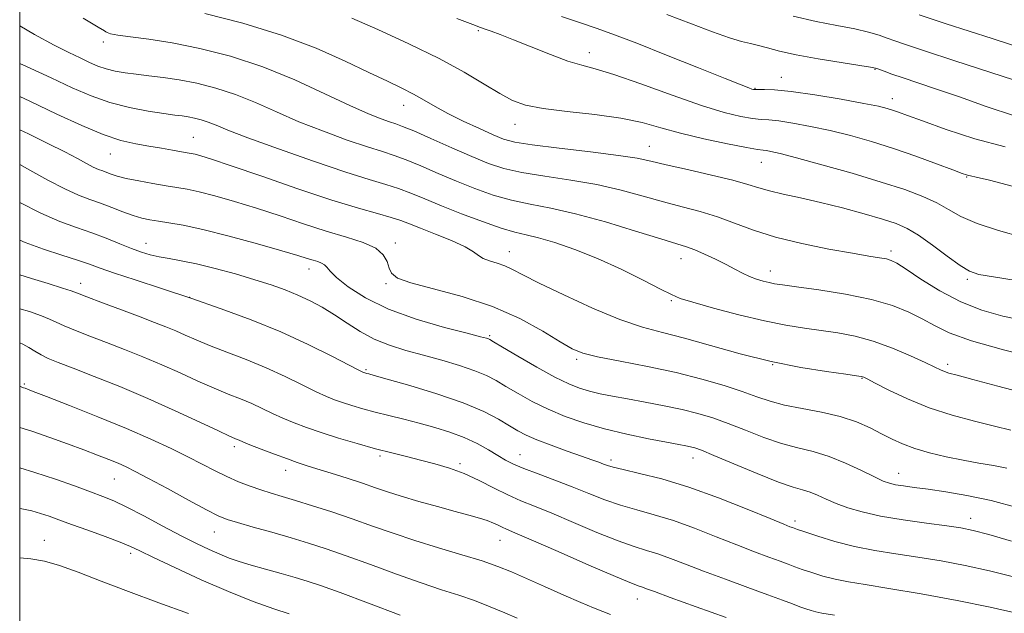
# Model space of a CAD drawing. Extents: x 2109800 to 2112700, y 292300 to 295200.
# Drawn here: x 2110000 to 2110210, y 293707 to 293833 of the extents above; entities that cross this region are included whole.
import ezdxf

# ---------------------------------------------------------------- set-up
doc = ezdxf.new("R2010")
doc.units = 0
doc.header["$MEASUREMENT"] = 0
for name, color, linetype, lineweight in [('CONTOUR INDEX', 41, 'Continuous', 13), ('CONTOUR INTERMEDIATE', 44, 'Continuous', 0), ('GRID LINE', 7, 'Continuous', 0), ('SPOT ELEVATION DTM', 2, 'Continuous', 13)]:
    doc.layers.add(name, color=color, linetype=linetype, lineweight=lineweight)

msp = doc.modelspace()

# ---------------------------------------------------------------- linework, layer by layer
at = {"layer": 'CONTOUR INDEX', "flags": 128}
for points, elevation in [([(2110115.375, 293834.208), (2110119.423, 293832.827), (2110122.943, 293831.612), (2110126.627, 293830.28), (2110131.388, 293828.463), (2110137.727, 293825.961), (2110144.509, 293823.247), (2110150.189, 293820.964), (2110153.616, 293819.59), (2110155.224, 293818.955), (2110155.841, 293818.726), (2110156.193, 293818.623), (2110156.605, 293818.585), (2110157.304, 293818.607), (2110158.546, 293818.653), (2110160.723, 293818.583), (2110164.259, 293818.226), (2110169.298, 293817.483), (2110174.858, 293816.543), (2110179.679, 293815.662), (2110182.821, 293815.036), (2110184.646, 293814.603), (2110185.836, 293814.242), (2110187.07, 293813.813), (2110188.992, 293813.11), (2110192.239, 293811.913), (2110197.209, 293810.12), (2110203.333, 293808.111), (2110209.805, 293806.386)], 900), ([(2110000, 293832.175), (2110003.163, 293830.325), (2110007.305, 293828.044), (2110010.439, 293826.473), (2110012.867, 293825.337), (2110014.873, 293824.402), (2110016.663, 293823.624), (2110018.425, 293823), (2110020.323, 293822.523), (2110022.432, 293822.155), (2110024.806, 293821.852), (2110027.492, 293821.565), (2110030.524, 293821.211), (2110033.927, 293820.704), (2110037.702, 293819.962), (2110041.75, 293818.929), (2110045.941, 293817.557), (2110050.2, 293815.828), (2110054.648, 293813.85), (2110059.454, 293811.762), (2110064.655, 293809.709), (2110069.743, 293807.858), (2110074.075, 293806.385), (2110077.237, 293805.376), (2110079.727, 293804.578), (2110082.273, 293803.648), (2110085.434, 293802.337), (2110089.103, 293800.748), (2110093.008, 293799.077), (2110096.922, 293797.5), (2110100.813, 293796.115), (2110104.697, 293795.004), (2110108.657, 293794.173), (2110113.063, 293793.344), (2110118.349, 293792.161), (2110124.681, 293790.416), (2110131.126, 293788.459), (2110136.48, 293786.784), (2110139.899, 293785.739), (2110141.985, 293785.091), (2110143.702, 293784.461), (2110145.795, 293783.562), (2110148.136, 293782.469), (2110150.383, 293781.352), (2110152.272, 293780.349), (2110153.88, 293779.492), (2110155.365, 293778.781), (2110156.844, 293778.215), (2110158.267, 293777.783), (2110159.54, 293777.468), (2110160.715, 293777.237), (2110162.414, 293776.981), (2110165.401, 293776.574), (2110170.128, 293775.915), (2110175.802, 293775.01), (2110181.317, 293773.891), (2110185.802, 293772.597), (2110189.316, 293771.192), (2110192.155, 293769.747), (2110194.726, 293768.302), (2110197.896, 293766.777), (2110202.645, 293765.062), (2110209.477, 293763.124), (2110216.983, 293761.235)], 890), ([(2110000, 293794.516), (2110004.481, 293792.262), (2110008.54, 293790.515), (2110012.089, 293789.209), (2110015.336, 293788.075), (2110018.43, 293786.91), (2110021.303, 293785.767), (2110023.826, 293784.764), (2110025.935, 293783.988), (2110027.811, 293783.409), (2110029.696, 293782.967), (2110031.825, 293782.585), (2110034.407, 293782.133), (2110037.647, 293781.464), (2110041.625, 293780.484), (2110045.933, 293779.306), (2110050.041, 293778.095), (2110053.541, 293776.974), (2110056.531, 293775.903), (2110059.231, 293774.797), (2110061.834, 293773.582), (2110064.413, 293772.206), (2110067.015, 293770.63), (2110069.688, 293768.851), (2110072.491, 293767.041), (2110075.486, 293765.41), (2110078.723, 293764.109), (2110082.213, 293763.033), (2110085.953, 293762.015), (2110089.878, 293760.927), (2110093.66, 293759.801), (2110096.91, 293758.705), (2110099.382, 293757.675), (2110101.424, 293756.607), (2110103.53, 293755.36), (2110106.094, 293753.845), (2110109.111, 293752.172), (2110112.475, 293750.502), (2110116.112, 293748.969), (2110120.082, 293747.582), (2110124.473, 293746.322), (2110129.254, 293745.185), (2110133.891, 293744.216), (2110137.731, 293743.473), (2110140.299, 293742.99), (2110141.852, 293742.697), (2110142.828, 293742.495), (2110143.706, 293742.259), (2110145.13, 293741.736), (2110147.786, 293740.647), (2110152.044, 293738.852), (2110157.022, 293736.775), (2110161.521, 293734.984), (2110164.643, 293733.891), (2110166.691, 293733.286), (2110168.264, 293732.805), (2110169.878, 293732.155), (2110171.697, 293731.34), (2110173.797, 293730.435), (2110176.282, 293729.508), (2110179.365, 293728.594), (2110183.285, 293727.721), (2110188.094, 293726.916), (2110193.085, 293726.215), (2110197.364, 293725.653), (2110200.382, 293725.215), (2110202.973, 293724.683), (2110206.316, 293723.789), (2110211.185, 293722.381)], 880), ([(2110000, 293755.437), (2110000.308, 293755.276), (2110000.791, 293755.071), (2110001.146, 293754.953), (2110001.627, 293754.784), (2110002.901, 293754.297), (2110005.742, 293753.195), (2110010.601, 293751.298), (2110016.649, 293748.896), (2110022.738, 293746.395), (2110027.944, 293744.128), (2110032.24, 293742.129), (2110035.822, 293740.359), (2110038.883, 293738.782), (2110041.597, 293737.38), (2110044.13, 293736.141), (2110046.614, 293735.053), (2110049.032, 293734.11), (2110051.329, 293733.306), (2110053.517, 293732.611), (2110055.871, 293731.906), (2110058.731, 293731.048), (2110062.328, 293729.931), (2110066.451, 293728.599), (2110070.783, 293727.134), (2110075.091, 293725.609), (2110079.483, 293724.054), (2110084.152, 293722.494), (2110089.168, 293720.957), (2110094.111, 293719.495), (2110098.436, 293718.17), (2110101.806, 293716.995), (2110104.715, 293715.812), (2110107.867, 293714.416), (2110111.729, 293712.694), (2110115.835, 293710.877), (2110119.485, 293709.288), (2110122.165, 293708.159), (2110124.114, 293707.372), (2110125.756, 293706.72)], 870)]:
    msp.add_lwpolyline(points, dxfattribs=dict(at, elevation=elevation))
at = {"layer": 'CONTOUR INTERMEDIATE', "flags": 128}
for points, elevation in [([(2110013.515, 293833.838), (2110016.725, 293831.877), (2110018.022, 293831.128), (2110018.37, 293830.935), (2110018.641, 293830.753), (2110019.341, 293830.499), (2110020.886, 293830.199), (2110023.607, 293829.857), (2110027.49, 293829.364), (2110032.439, 293828.583), (2110038.32, 293827.39), (2110044.857, 293825.701), (2110051.736, 293823.445), (2110058.607, 293820.648), (2110064.978, 293817.728), (2110070.315, 293815.197), (2110074.234, 293813.446), (2110076.927, 293812.37), (2110078.732, 293811.739), (2110080.049, 293811.31), (2110081.528, 293810.768), (2110083.883, 293809.787), (2110087.563, 293808.162), (2110091.97, 293806.197), (2110096.238, 293804.319), (2110099.777, 293802.86), (2110103.076, 293801.771), (2110106.896, 293800.91), (2110111.768, 293800.135), (2110117.309, 293799.327), (2110122.904, 293798.367), (2110128.057, 293797.185), (2110132.741, 293795.901), (2110137.047, 293794.678), (2110141.06, 293793.627), (2110144.863, 293792.63), (2110148.531, 293791.517), (2110152.196, 293790.166), (2110156.191, 293788.669), (2110160.903, 293787.17), (2110166.497, 293785.797), (2110172.262, 293784.63), (2110177.267, 293783.732), (2110180.804, 293783.139), (2110183.075, 293782.768), (2110184.505, 293782.507), (2110185.546, 293782.208), (2110186.758, 293781.586), (2110188.728, 293780.319), (2110191.866, 293778.234), (2110195.888, 293775.736), (2110200.337, 293773.382), (2110204.833, 293771.6), (2110209.316, 293770.329), (2110213.807, 293769.383)], 892), ([(2110039.429, 293834.804), (2110047.513, 293832.729), (2110055.771, 293830.219), (2110063.114, 293827.44), (2110069.313, 293824.678), (2110074.355, 293822.247), (2110078.281, 293820.371), (2110081.343, 293818.915), (2110083.846, 293817.65), (2110086.096, 293816.38), (2110088.419, 293815.022), (2110091.141, 293813.523), (2110094.436, 293811.879), (2110097.863, 293810.274), (2110100.827, 293808.942), (2110103.035, 293808.036), (2110105.39, 293807.405), (2110109.096, 293806.816), (2110114.879, 293806.097), (2110121.555, 293805.31), (2110127.458, 293804.572), (2110131.433, 293803.954), (2110134.357, 293803.342), (2110137.613, 293802.572), (2110142.166, 293801.541), (2110147.293, 293800.38), (2110151.853, 293799.281), (2110155.033, 293798.388), (2110157.344, 293797.657), (2110159.629, 293796.998), (2110162.572, 293796.32), (2110166.225, 293795.54), (2110170.483, 293794.575), (2110175.163, 293793.39), (2110179.761, 293792.127), (2110183.696, 293790.976), (2110186.595, 293790.032), (2110188.92, 293789.016), (2110191.341, 293787.557), (2110194.319, 293785.443), (2110197.471, 293783.1), (2110200.204, 293781.111), (2110202.198, 293779.899), (2110204.224, 293779.226), (2110207.323, 293778.688), (2110212.172, 293777.944)], 894), ([(2110070.727, 293833.806), (2110076.279, 293831.372), (2110082.862, 293828.367), (2110089.301, 293825.214), (2110094.648, 293822.287), (2110098.876, 293819.756), (2110102.188, 293817.734), (2110104.887, 293816.29), (2110107.69, 293815.292), (2110111.415, 293814.558), (2110116.574, 293813.922), (2110122.446, 293813.272), (2110128.003, 293812.509), (2110132.521, 293811.564), (2110136.491, 293810.472), (2110140.711, 293809.297), (2110145.675, 293808.114), (2110150.681, 293807.057), (2110154.725, 293806.27), (2110157.096, 293805.848), (2110158.257, 293805.678), (2110158.96, 293805.596), (2110159.942, 293805.432), (2110161.866, 293804.995), (2110165.377, 293804.087), (2110170.807, 293802.598), (2110177.235, 293800.764), (2110183.431, 293798.908), (2110188.419, 293797.278), (2110192.252, 293795.83), (2110195.242, 293794.446), (2110197.757, 293793.028), (2110200.399, 293791.563), (2110203.825, 293790.058), (2110208.413, 293788.548), (2110213.407, 293787.173)], 896), ([(2110093.091, 293833.736), (2110096.5, 293832.446), (2110098.124, 293831.844), (2110099.09, 293831.508), (2110100.372, 293831.064), (2110102.325, 293830.344), (2110105.154, 293829.233), (2110108.904, 293827.697), (2110113.005, 293826.044), (2110116.727, 293824.662), (2110119.646, 293823.784), (2110122.548, 293823.016), (2110126.521, 293821.806), (2110132.261, 293819.793), (2110138.891, 293817.393), (2110145.141, 293815.212), (2110150.005, 293813.724), (2110153.527, 293812.866), (2110156.014, 293812.439), (2110157.821, 293812.251), (2110159.49, 293812.13), (2110161.609, 293811.911), (2110164.62, 293811.458), (2110168.362, 293810.769), (2110172.528, 293809.875), (2110176.865, 293808.797), (2110181.353, 293807.528), (2110186.025, 293806.05), (2110190.81, 293804.395), (2110195.213, 293802.79), (2110198.629, 293801.51), (2110200.643, 293800.755), (2110201.589, 293800.412), (2110201.991, 293800.295), (2110202.418, 293800.209), (2110203.634, 293799.941), (2110206.445, 293799.272), (2110211.324, 293798.031)], 898), ([(2110137.79, 293834.607), (2110143.024, 293832.634), (2110147.521, 293830.921), (2110151.091, 293829.629), (2110153.654, 293828.85), (2110155.558, 293828.396), (2110157.257, 293828.01), (2110159.192, 293827.483), (2110161.75, 293826.805), (2110165.302, 293826.016), (2110169.969, 293825.168), (2110174.866, 293824.373), (2110178.857, 293823.755), (2110181.135, 293823.392), (2110182.215, 293823.169), (2110182.938, 293822.923), (2110184.024, 293822.517), (2110185.697, 293821.912), (2110188.059, 293821.096), (2110191.202, 293820.045), (2110195.189, 293818.709), (2110200.071, 293817.028), (2110205.787, 293815.015), (2110211.808, 293812.99)], 902), ([(2110164.652, 293834.232), (2110169.549, 293833.125), (2110173.996, 293832.269), (2110177.77, 293831.54), (2110180.72, 293830.84), (2110182.971, 293830.174), (2110184.714, 293829.574), (2110186.286, 293829.011), (2110188.586, 293828.218), (2110192.66, 293826.865), (2110199.106, 293824.761), (2110206.756, 293822.266), (2110213.998, 293819.876)], 904), ([(2110191.476, 293834.523), (2110197.261, 293832.634), (2110207.011, 293829.477), (2110218.324, 293825.823)], 906), ([(2110000, 293824.178), (2110001.467, 293823.501), (2110006.688, 293821.095), (2110011.202, 293818.993), (2110015.23, 293817.242), (2110019.194, 293815.838), (2110023.358, 293814.772), (2110027.367, 293814.006), (2110030.707, 293813.493), (2110033.026, 293813.18), (2110034.604, 293812.976), (2110035.884, 293812.785), (2110037.223, 293812.522), (2110038.66, 293812.155), (2110040.147, 293811.668), (2110041.793, 293811.007), (2110044.318, 293809.973), (2110048.594, 293808.328), (2110055.076, 293805.972), (2110062.558, 293803.347), (2110069.417, 293801.03), (2110074.424, 293799.443), (2110077.926, 293798.387), (2110080.663, 293797.51), (2110083.304, 293796.511), (2110086.237, 293795.298), (2110089.778, 293793.835), (2110094.067, 293792.14), (2110098.551, 293790.459), (2110102.497, 293789.098), (2110105.424, 293788.251), (2110107.835, 293787.677), (2110110.483, 293787.025), (2110113.956, 293786.001), (2110118.2, 293784.536), (2110122.994, 293782.621), (2110128.046, 293780.318), (2110132.754, 293777.994), (2110136.443, 293776.092), (2110138.759, 293774.903), (2110140.635, 293774.118), (2110143.328, 293773.277), (2110147.711, 293772.05), (2110153.128, 293770.627), (2110158.54, 293769.327), (2110163.141, 293768.393), (2110167.054, 293767.752), (2110170.634, 293767.256), (2110174.193, 293766.749), (2110177.864, 293766.061), (2110181.736, 293765.016), (2110185.8, 293763.528), (2110189.646, 293761.874), (2110192.765, 293760.419), (2110194.803, 293759.441), (2110196.033, 293758.861), (2110196.883, 293758.509), (2110197.838, 293758.207), (2110199.606, 293757.732), (2110202.952, 293756.85), (2110208.273, 293755.434), (2110214.484, 293753.779)], 888), ([(2110000, 293817.112), (2110002.137, 293816.123), (2110007.932, 293813.38), (2110013.215, 293810.931), (2110017.795, 293809.011), (2110021.562, 293807.769), (2110024.712, 293807.032), (2110027.52, 293806.54), (2110030.178, 293806.09), (2110032.551, 293805.679), (2110034.419, 293805.356), (2110035.658, 293805.149), (2110036.516, 293804.998), (2110037.337, 293804.821), (2110038.537, 293804.5), (2110040.839, 293803.778), (2110045.042, 293802.365), (2110051.554, 293800.117), (2110059.216, 293797.486), (2110066.482, 293795.07), (2110072.122, 293793.33), (2110076.189, 293792.174), (2110079.053, 293791.371), (2110081.13, 293790.702), (2110083.012, 293789.986), (2110085.335, 293789.056), (2110088.495, 293787.81), (2110091.927, 293786.411), (2110094.825, 293785.092), (2110096.618, 293784.035), (2110097.69, 293783.224), (2110098.657, 293782.596), (2110099.997, 293782.081), (2110101.617, 293781.592), (2110103.284, 293781.038), (2110104.927, 293780.3), (2110107.124, 293779.161), (2110110.615, 293777.375), (2110115.827, 293774.843), (2110121.933, 293772.046), (2110127.794, 293769.609), (2110132.602, 293767.97), (2110136.884, 293766.815), (2110141.503, 293765.639), (2110147.095, 293764.078), (2110153.409, 293762.313), (2110159.971, 293760.667), (2110166.287, 293759.395), (2110171.783, 293758.504), (2110175.867, 293757.937), (2110178.155, 293757.631), (2110179.111, 293757.494), (2110179.406, 293757.429), (2110179.681, 293757.316), (2110180.427, 293756.941), (2110182.105, 293756.069), (2110185.036, 293754.562), (2110188.99, 293752.686), (2110193.6, 293750.806), (2110198.495, 293749.217), (2110203.271, 293747.931), (2110207.523, 293746.89), (2110210.988, 293746.029)], 886), ([(2110000, 293810.054), (2110001.843, 293809.169), (2110006.003, 293807.119), (2110009.58, 293805.308), (2110012.289, 293803.887), (2110014.247, 293802.84), (2110015.674, 293802.103), (2110016.771, 293801.608), (2110017.684, 293801.259), (2110018.538, 293800.952), (2110019.485, 293800.6), (2110020.775, 293800.181), (2110022.681, 293799.689), (2110025.341, 293799.131), (2110028.354, 293798.574), (2110031.185, 293798.095), (2110033.479, 293797.732), (2110035.62, 293797.356), (2110038.174, 293796.8), (2110041.575, 293795.929), (2110045.733, 293794.752), (2110050.425, 293793.313), (2110055.419, 293791.678), (2110060.454, 293790.003), (2110065.256, 293788.465), (2110069.564, 293787.182), (2110073.151, 293786.026), (2110075.8, 293784.811), (2110077.397, 293783.409), (2110078.225, 293781.94), (2110078.669, 293780.583), (2110079.179, 293779.458), (2110080.458, 293778.452), (2110083.276, 293777.396), (2110088.103, 293776.125), (2110094.227, 293774.503), (2110100.64, 293772.403), (2110106.464, 293769.803), (2110111.344, 293767.112), (2110115.057, 293764.849), (2110117.605, 293763.378), (2110119.887, 293762.455), (2110123.029, 293761.681), (2110127.817, 293760.736), (2110133.69, 293759.594), (2110139.75, 293758.305), (2110145.239, 293756.928), (2110149.957, 293755.55), (2110153.846, 293754.268), (2110156.955, 293753.158), (2110159.76, 293752.207), (2110162.844, 293751.384), (2110166.607, 293750.641), (2110170.728, 293749.871), (2110174.703, 293748.952), (2110178.132, 293747.805), (2110181.027, 293746.529), (2110183.504, 293745.267), (2110185.715, 293744.129), (2110187.953, 293743.103), (2110190.548, 293742.144), (2110193.721, 293741.222), (2110197.262, 293740.366), (2110200.852, 293739.622), (2110204.227, 293739.013), (2110207.336, 293738.476), (2110210.184, 293737.929)], 884), ([(2110000, 293802.629), (2110002.124, 293801.449), (2110005.987, 293799.327), (2110009.596, 293797.458), (2110012.524, 293796.138), (2110014.957, 293795.207), (2110017.234, 293794.388), (2110019.607, 293793.476), (2110021.974, 293792.55), (2110024.147, 293791.757), (2110026.007, 293791.204), (2110027.728, 293790.834), (2110029.559, 293790.546), (2110031.777, 293790.229), (2110034.784, 293789.704), (2110039.011, 293788.779), (2110044.614, 293787.359), (2110050.627, 293785.726), (2110055.807, 293784.261), (2110059.227, 293783.253), (2110061.224, 293782.634), (2110062.451, 293782.246), (2110063.446, 293781.945), (2110064.281, 293781.647), (2110064.912, 293781.281), (2110065.381, 293780.758), (2110066.073, 293779.908), (2110067.46, 293778.543), (2110069.939, 293776.559), (2110073.61, 293774.204), (2110078.498, 293771.81), (2110084.427, 293769.672), (2110090.408, 293767.924), (2110095.251, 293766.664), (2110098.09, 293765.939), (2110099.348, 293765.606), (2110099.774, 293765.473), (2110100.088, 293765.327), (2110100.898, 293764.859), (2110102.784, 293763.741), (2110106.077, 293761.796), (2110110.105, 293759.464), (2110113.945, 293757.337), (2110116.904, 293755.869), (2110119.202, 293754.951), (2110121.288, 293754.332), (2110123.559, 293753.796), (2110126.213, 293753.26), (2110129.397, 293752.673), (2110133.164, 293751.996), (2110137.181, 293751.245), (2110141.022, 293750.447), (2110144.393, 293749.607), (2110147.533, 293748.645), (2110150.816, 293747.458), (2110154.5, 293746.005), (2110158.391, 293744.491), (2110162.182, 293743.184), (2110165.656, 293742.25), (2110168.953, 293741.451), (2110172.307, 293740.448), (2110175.836, 293739.021), (2110179.205, 293737.431), (2110181.967, 293736.057), (2110183.834, 293735.182), (2110185.159, 293734.702), (2110186.454, 293734.416), (2110188.164, 293734.149), (2110190.457, 293733.836), (2110193.43, 293733.438), (2110197.162, 293732.903), (2110201.641, 293732.131), (2110206.836, 293731.008), (2110212.567, 293729.501)], 882), ([(2110000, 293786.55), (2110001.153, 293786.043), (2110005.044, 293784.605), (2110008.961, 293783.312), (2110012.335, 293782.231), (2110014.843, 293781.38), (2110017.155, 293780.557), (2110020.186, 293779.51), (2110024.618, 293778.048), (2110030.194, 293776.222), (2110036.423, 293774.146), (2110042.867, 293771.912), (2110049.304, 293769.523), (2110055.566, 293766.963), (2110061.427, 293764.279), (2110066.45, 293761.79), (2110070.138, 293759.88), (2110072.185, 293758.817), (2110073.024, 293758.395), (2110073.276, 293758.291), (2110073.455, 293758.235), (2110073.666, 293758.174), (2110073.906, 293758.109), (2110074.303, 293758.004), (2110075.499, 293757.673), (2110078.263, 293756.894), (2110083.024, 293755.525), (2110088.842, 293753.747), (2110094.436, 293751.825), (2110098.792, 293749.991), (2110101.964, 293748.351), (2110104.275, 293746.979), (2110106.077, 293745.905), (2110107.85, 293744.974), (2110110.104, 293743.986), (2110113.154, 293742.809), (2110116.534, 293741.579), (2110119.584, 293740.497), (2110121.797, 293739.716), (2110123.278, 293739.188), (2110124.288, 293738.816), (2110125.137, 293738.501), (2110126.343, 293738.136), (2110128.474, 293737.614), (2110131.965, 293736.824), (2110136.701, 293735.632), (2110142.436, 293733.904), (2110148.795, 293731.614), (2110154.903, 293729.194), (2110159.759, 293727.188), (2110162.647, 293725.996), (2110163.992, 293725.456), (2110164.507, 293725.261), (2110164.864, 293725.131), (2110165.586, 293724.879), (2110167.154, 293724.343), (2110169.904, 293723.429), (2110173.567, 293722.314), (2110177.725, 293721.242), (2110182.041, 293720.392), (2110186.507, 293719.688), (2110191.194, 293718.989), (2110196.144, 293718.174), (2110201.27, 293717.204), (2110206.456, 293716.058), (2110211.568, 293714.752)], 878), ([(2110000, 293779.136), (2110002.492, 293778.375), (2110006.086, 293777.269), (2110009.108, 293776.321), (2110010.951, 293775.708), (2110012.338, 293775.188), (2110014.321, 293774.419), (2110017.627, 293773.167), (2110021.691, 293771.642), (2110025.62, 293770.167), (2110028.728, 293768.984), (2110031.145, 293768.031), (2110033.208, 293767.167), (2110035.246, 293766.263), (2110037.56, 293765.249), (2110040.444, 293764.066), (2110044.08, 293762.671), (2110048.214, 293761.081), (2110052.476, 293759.328), (2110056.528, 293757.474), (2110060.136, 293755.703), (2110063.093, 293754.228), (2110065.293, 293753.197), (2110067.038, 293752.483), (2110068.731, 293751.897), (2110070.707, 293751.28), (2110073.022, 293750.61), (2110075.664, 293749.897), (2110078.607, 293749.15), (2110081.769, 293748.362), (2110085.055, 293747.524), (2110088.368, 293746.619), (2110091.598, 293745.613), (2110094.635, 293744.464), (2110097.378, 293743.164), (2110099.775, 293741.836), (2110101.786, 293740.635), (2110103.452, 293739.662), (2110105.154, 293738.793), (2110107.353, 293737.851), (2110110.366, 293736.7), (2110113.932, 293735.377), (2110117.642, 293733.967), (2110121.177, 293732.549), (2110124.567, 293731.207), (2110127.93, 293730.021), (2110131.389, 293729.02), (2110135.084, 293728.019), (2110139.16, 293726.783), (2110143.671, 293725.159), (2110148.31, 293723.335), (2110152.678, 293721.585), (2110156.44, 293720.13), (2110159.517, 293718.986), (2110161.892, 293718.119), (2110163.623, 293717.476), (2110165.057, 293716.939), (2110166.617, 293716.372), (2110168.626, 293715.684), (2110171.016, 293714.945), (2110173.621, 293714.271), (2110176.42, 293713.722), (2110179.983, 293713.143), (2110185.025, 293712.325), (2110191.906, 293711.134), (2110199.567, 293709.724), (2110206.595, 293708.327), (2110211.952, 293707.124)], 876), ([(2110000, 293771.902), (2110002.118, 293771.288), (2110004.655, 293770.419), (2110006.37, 293769.7), (2110007.763, 293769.021), (2110009.436, 293768.24), (2110011.858, 293767.247), (2110014.949, 293766.054), (2110018.492, 293764.707), (2110022.292, 293763.24), (2110026.237, 293761.665), (2110030.236, 293759.983), (2110034.19, 293758.22), (2110037.958, 293756.498), (2110041.39, 293754.965), (2110044.383, 293753.72), (2110047.009, 293752.674), (2110049.387, 293751.692), (2110051.629, 293750.669), (2110053.823, 293749.616), (2110056.047, 293748.577), (2110058.4, 293747.576), (2110061.051, 293746.571), (2110064.187, 293745.503), (2110067.897, 293744.34), (2110071.882, 293743.164), (2110075.748, 293742.083), (2110079.197, 293741.176), (2110082.326, 293740.392), (2110085.33, 293739.651), (2110088.37, 293738.867), (2110091.475, 293737.94), (2110094.641, 293736.764), (2110097.844, 293735.293), (2110100.982, 293733.701), (2110103.934, 293732.223), (2110106.683, 293730.998), (2110109.627, 293729.802), (2110113.27, 293728.32), (2110117.89, 293726.362), (2110122.875, 293724.248), (2110127.385, 293722.427), (2110130.812, 293721.216), (2110133.466, 293720.406), (2110135.883, 293719.663), (2110138.547, 293718.704), (2110141.717, 293717.476), (2110145.598, 293715.983), (2110150.234, 293714.264), (2110155.042, 293712.517), (2110159.277, 293710.976), (2110162.381, 293709.82), (2110164.529, 293708.998), (2110166.08, 293708.402), (2110167.349, 293707.938), (2110168.466, 293707.576), (2110169.517, 293707.301), (2110170.8, 293707.052), (2110173.459, 293706.598)], 874), ([(2110000, 293764.663), (2110000.645, 293764.382), (2110001.921, 293763.652), (2110003.203, 293762.849), (2110004.551, 293762.062), (2110006.088, 293761.328), (2110008.207, 293760.467), (2110011.364, 293759.246), (2110015.856, 293757.497), (2110021.329, 293755.299), (2110027.264, 293752.8), (2110033.133, 293750.177), (2110038.355, 293747.748), (2110042.337, 293745.864), (2110044.685, 293744.769), (2110045.804, 293744.267), (2110046.298, 293744.057), (2110046.731, 293743.864), (2110047.509, 293743.53), (2110049.001, 293742.925), (2110051.409, 293741.985), (2110054.277, 293740.891), (2110056.982, 293739.89), (2110059.104, 293739.151), (2110061.017, 293738.535), (2110063.295, 293737.826), (2110066.324, 293736.873), (2110069.741, 293735.777), (2110072.995, 293734.703), (2110075.717, 293733.768), (2110078.278, 293732.893), (2110081.234, 293731.952), (2110084.942, 293730.865), (2110088.975, 293729.736), (2110092.709, 293728.719), (2110095.655, 293727.925), (2110097.868, 293727.304), (2110099.539, 293726.768), (2110100.842, 293726.247), (2110101.882, 293725.756), (2110102.745, 293725.328), (2110103.66, 293724.921), (2110105.404, 293724.18), (2110108.897, 293722.673), (2110114.604, 293720.174), (2110121.183, 293717.29), (2110126.84, 293714.834), (2110130.236, 293713.411), (2110131.848, 293712.793), (2110132.607, 293712.542), (2110133.423, 293712.249), (2110135.124, 293711.617), (2110138.517, 293710.38), (2110144.005, 293708.407), (2110150.381, 293706.122)], 872), ([(2110000, 293746.582), (2110002.607, 293745.782), (2110006.43, 293744.489), (2110010.21, 293743.123), (2110013.668, 293741.827), (2110016.581, 293740.713), (2110018.976, 293739.775), (2110020.94, 293738.971), (2110022.646, 293738.217), (2110024.612, 293737.248), (2110027.442, 293735.752), (2110031.466, 293733.569), (2110035.918, 293731.144), (2110039.757, 293729.074), (2110042.285, 293727.783), (2110044.16, 293727.011), (2110046.384, 293726.325), (2110049.684, 293725.39), (2110053.695, 293724.26), (2110057.781, 293723.09), (2110061.504, 293721.971), (2110065.225, 293720.765), (2110069.503, 293719.271), (2110074.683, 293717.378), (2110080.25, 293715.334), (2110085.475, 293713.473), (2110089.815, 293712.033), (2110093.468, 293710.864), (2110096.822, 293709.714), (2110100.147, 293708.412), (2110103.266, 293707.088), (2110105.889, 293705.948)], 868), ([(2110000, 293737.989), (2110003.205, 293737.034), (2110007.621, 293735.572), (2110011.655, 293734.139), (2110015.042, 293732.893), (2110017.67, 293731.912), (2110020.04, 293730.938), (2110022.809, 293729.628), (2110026.42, 293727.761), (2110030.478, 293725.6), (2110034.377, 293723.531), (2110037.643, 293721.859), (2110040.319, 293720.57), (2110042.582, 293719.575), (2110044.629, 293718.775), (2110046.75, 293718.056), (2110049.259, 293717.296), (2110052.337, 293716.415), (2110055.636, 293715.486), (2110058.676, 293714.624), (2110061.227, 293713.862), (2110064.067, 293712.912), (2110068.222, 293711.407), (2110074.274, 293709.148), (2110081.016, 293706.613)], 866), ([(2110000, 293729.332), (2110000.441, 293729.272), (2110002.598, 293728.811), (2110004.444, 293728.28), (2110006.256, 293727.678), (2110008.35, 293726.933), (2110011.055, 293725.952), (2110014.522, 293724.699), (2110018.201, 293723.36), (2110021.363, 293722.175), (2110023.578, 293721.273), (2110025.608, 293720.333), (2110028.512, 293718.921), (2110033.029, 293716.756), (2110038.623, 293714.167), (2110044.436, 293711.633), (2110049.712, 293709.551), (2110054.1, 293707.982), (2110057.347, 293706.903)], 864), ([(2110000, 293718.861), (2110002.358, 293718.639), (2110005.267, 293718.114), (2110008.467, 293717.19), (2110012.468, 293715.742), (2110017.36, 293713.847), (2110023.13, 293711.632), (2110029.599, 293709.254), (2110035.942, 293706.977)], 862)]:
    msp.add_lwpolyline(points, dxfattribs=dict(at, elevation=elevation))
at = {"layer": 'GRID LINE', "flags": 128}
msp.add_lwpolyline([(2110000, 292500), (2112500, 292500), (2112500, 295000), (2110000, 295000), (2110000, 292500)], dxfattribs=at)
at = {"layer": 'SPOT ELEVATION DTM'}
for p in [(2110097.63, 293831.18, 897.8), (2110017.81, 293828.73, 891.6), (2110121.26, 293826.44, 898.6), (2110182.06, 293822.89, 901.9), (2110162.12, 293821.22, 900.7), (2110156.51, 293818.85, 900.1), (2110185.78, 293816.7, 900.6), (2110081.76, 293815.22, 893.3), (2110105.45, 293811.2, 895.3), (2110036.96, 293808.43, 886.9), (2110134.06, 293806.54, 894.8), (2110019.32, 293804.89, 885.2), (2110157.9, 293803.07, 895.2), (2110201.6, 293799.99, 897.9), (2110026.92, 293785.83, 880.7), (2110079.98, 293785.92, 884.4), (2110104.21, 293784.06, 886.7), (2110140.78, 293782.57, 889.3), (2110185.51, 293784.18, 892.4), (2110061.61, 293780.38, 881.4), (2110159.84, 293779.91, 890.6), (2110012.97, 293777.32, 876.6), (2110078.01, 293777.26, 883.8), (2110201.73, 293778.14, 893.7), (2110036.18, 293774.35, 878), (2110138.71, 293773.6, 887.8), (2110100.06, 293766.15, 882.2), (2110118.58, 293761.14, 883.7), (2110160.31, 293760.01, 886), (2110197.54, 293760.05, 888.4), (2110073.73, 293758.93, 878.2), (2110001, 293755.87, 870.2), (2110179.29, 293757.05, 885.9), (2110045.68, 293742.53, 871.6), (2110076.72, 293740.55, 873.7), (2110106.52, 293740.84, 876.8), (2110093.73, 293738.87, 874.3), (2110125.92, 293739.68, 878.4), (2110143.37, 293740.11, 879.4), (2110056.65, 293737.49, 871.4), (2110187.15, 293736.81, 882.7), (2110020.13, 293735.63, 867.1), (2110165.03, 293726.69, 878.4), (2110202.48, 293727.25, 880.6), (2110041.47, 293724.34, 867.2), (2110005.25, 293722.59, 862.7), (2110102.27, 293722.57, 871.2), (2110023.63, 293719.77, 863.6), (2110131.46, 293710.05, 871.3)]:
    msp.add_point(p, dxfattribs=at)

doc.saveas('drawing.dxf')
